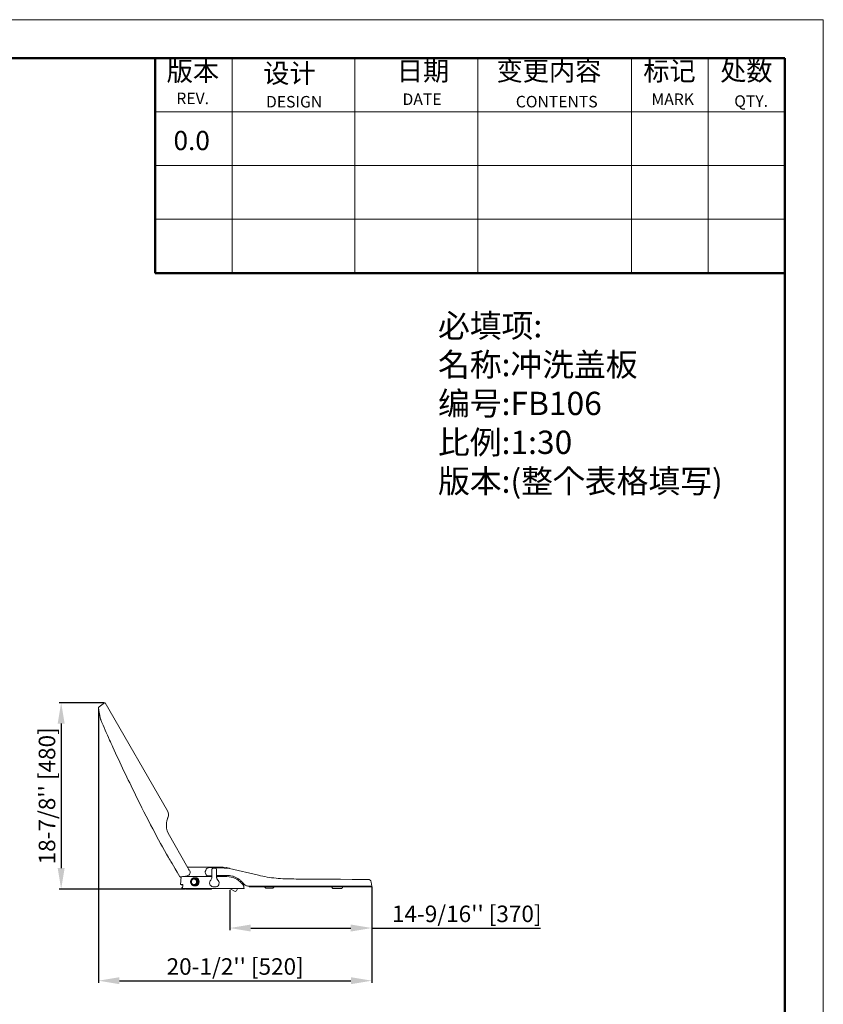
# Model space of a CAD drawing. Units: inches. Extents: x -3578 to -1825, y -3546 to -1658.
# Drawn here: x -1894 to -1825, y -1742 to -1658 of the extents above; entities that cross this region are included whole.
import ezdxf

# ---------------------------------------------------------------- set-up
doc = ezdxf.new("R2010")
doc.units = ezdxf.units.IN
doc.header["$MEASUREMENT"] = 0
doc.header["$PDSIZE"] = -5
doc.layers.get('Defpoints').update_dxf_attribs({"lineweight": 18})
for name, color, linetype, lineweight in [('产品线图', 7, 'Continuous', 9), ('单页插图-尺寸线', 3, 'Continuous', 5), ('图框', 7, 'Continuous', 50), ('外框', 7, 'Continuous', 13), ('尺寸线', 4, 'Continuous', 13)]:
    doc.layers.add(name, color=color, linetype=linetype, lineweight=lineweight)
doc.styles.get("Standard").update_dxf_attribs({"font": 'arial.ttf'})
doc.dimstyles.get("Standard").update_dxf_attribs({"dimtxt": 1.418, "dimasz": 1.8, "dimexe": 0.18, "dimexo": 0.0625, "dimgap": 0.3, "dimtad": 1, "dimdec": 0, "dimlfac": 30, "dimzin": 0, "dimdsep": 46, "dimtxsty": 'Standard', "dimcen": 0.09, "dimdle": 3.6, "dimadec": 0, "dimazin": 0, "dimtfac": 1, "dimtdec": 0, "dimtofl": 0, "dimtmove": 0, "dimatfit": 3, "dimfxl": 0, "dimtolj": 1, "dimarcsym": 0})

# ---------------------------------------------------------------- blocks, each defined once
blk = doc.blocks.new('*D25')
at = {"layer": 'Defpoints', "color": 0}
for p in [(-1887.395, -1716.824), (-1863.943, -1732.086), (-1863.943, -1740.193)]:
    blk.add_point(p, dxfattribs=at)
at = {"layer": '单页插图-尺寸线', "color": 0, "lineweight": -2}
for p, q in [((-1887.395, -1716.887), (-1887.395, -1740.373)), ((-1863.943, -1732.148), (-1863.943, -1740.373)), ((-1885.595, -1740.193), (-1865.743, -1740.193))]:
    blk.add_line(p, q, dxfattribs=at)
at = {"layer": '单页插图-尺寸线', "color": 0}
for points in [[(-1885.595, -1739.893), (-1885.595, -1740.493), (-1887.395, -1740.193)], [(-1865.743, -1740.493), (-1865.743, -1739.893), (-1863.943, -1740.193)]]:
    blk.add_solid(points, dxfattribs=at)
at = {"layer": '单页插图-尺寸线', "color": 0, "insert": (-1875.669, -1738.975), "char_height": 1.418, "attachment_point": 5}
blk.add_mtext("\\A1;20-1/2'' [520]", dxfattribs=at)
blk = doc.blocks.new('*D26')
at = {"layer": 'Defpoints', "color": 0}
for p in [(-1886.871, -1716.335), (-1890.598, -1732.323), (-1879.895, -1732.323)]:
    blk.add_point(p, dxfattribs=at)
at = {"layer": '单页插图-尺寸线', "color": 0, "lineweight": -2}
for p, q in [((-1886.934, -1716.335), (-1890.778, -1716.335)), ((-1890.598, -1718.135), (-1890.598, -1730.523)), ((-1879.958, -1732.323), (-1890.778, -1732.323))]:
    blk.add_line(p, q, dxfattribs=at)
at = {"layer": '单页插图-尺寸线', "color": 0}
for points in [[(-1890.298, -1718.135), (-1890.898, -1718.135), (-1890.598, -1716.335)], [(-1890.898, -1730.523), (-1890.298, -1730.523), (-1890.598, -1732.323)]]:
    blk.add_solid(points, dxfattribs=at)
at = {"layer": '单页插图-尺寸线', "color": 0, "insert": (-1891.816, -1724.329), "char_height": 1.418, "attachment_point": 5, "rotation": 90}
blk.add_mtext("\\A1;18-7/8'' [480]", dxfattribs=at)
blk = doc.blocks.new('*D34')
at = {"layer": 'Defpoints', "color": 0}
for p in [(-1876.127, -1732.355), (-1863.947, -1732.086), (-1863.947, -1735.672)]:
    blk.add_point(p, dxfattribs=at)
at = {"layer": '单页插图-尺寸线', "color": 0, "lineweight": -2}
for p, q in [((-1876.127, -1732.417), (-1876.127, -1735.852)), ((-1863.947, -1732.148), (-1863.947, -1735.852)), ((-1874.327, -1735.672), (-1865.747, -1735.672)), ((-1863.947, -1735.672), (-1849.46, -1735.672))]:
    blk.add_line(p, q, dxfattribs=at)
at = {"layer": '单页插图-尺寸线', "color": 0}
for points in [[(-1874.327, -1735.372), (-1874.327, -1735.972), (-1876.127, -1735.672)], [(-1865.747, -1735.972), (-1865.747, -1735.372), (-1863.947, -1735.672)]]:
    blk.add_solid(points, dxfattribs=at)
at = {"layer": '单页插图-尺寸线', "color": 0, "insert": (-1855.803, -1734.454), "char_height": 1.418, "attachment_point": 5}
blk.add_mtext("\\A1;14-9/16'' [370]", dxfattribs=at)

msp = doc.modelspace()

# ---------------------------------------------------------------- linework, layer by layer
at = {"layer": '产品线图'}
for p, q in [((-1887.21, -1717.754), (-1887.395, -1716.824)), ((-1887.344, -1716.692), (-1886.871, -1716.335)), ((-1886.869, -1716.339), (-1886.871, -1716.335)), ((-1881.479, -1725.609), (-1886.824, -1716.351)), ((-1879.723, -1730.517), (-1881.431, -1727.531)), ((-1879.799, -1731.201), (-1880.11, -1731.256)), ((-1877.67, -1730.667), (-1877.669, -1731.344)), ((-1877.388, -1730.534), (-1877.563, -1730.545)), ((-1877.258, -1730.667), (-1877.258, -1731.344)), ((-1876.144, -1730.56), (-1876.6, -1730.526)), ((-1876.446, -1730.467), (-1876.431, -1730.469)), ((-1876.402, -1730.476), (-1876.431, -1730.469)), ((-1876.317, -1730.498), (-1876.402, -1730.476)), ((-1876.183, -1730.534), (-1876.317, -1730.498)), ((-1876.144, -1730.56), (-1873.68, -1731.137)), ((-1880.409, -1731.268), (-1880.396, -1731.282)), ((-1880.396, -1731.282), (-1880.371, -1731.295)), ((-1880.371, -1731.295), (-1880.343, -1731.297)), ((-1880.367, -1731.939), (-1880.299, -1731.289)), ((-1880.367, -1731.939), (-1880.17, -1731.939)), ((-1880.315, -1731.292), (-1880.343, -1731.297)), ((-1880.194, -1731.256), (-1880.315, -1731.292)), ((-1880.296, -1731.939), (-1880.296, -1731.956)), ((-1880.226, -1731.956), (-1880.296, -1731.956)), ((-1880.225, -1731.956), (-1880.153, -1731.956)), ((-1880.194, -1731.256), (-1877.669, -1731.256)), ((-1880.154, -1731.967), (-1880.178, -1732.289)), ((-1879.488, -1731.734), (-1879.487, -1731.762)), ((-1879.469, -1731.585), (-1879.471, -1731.595)), ((-1879.469, -1731.588), (-1879.469, -1731.586)), ((-1879.278, -1731.379), (-1879.328, -1731.405)), ((-1879.225, -1731.363), (-1879.278, -1731.379)), ((-1879.24, -1732.048), (-1879.186, -1732.055)), ((-1879.17, -1731.357), (-1879.225, -1731.363)), ((-1879.185, -1732.022), (-1879.19, -1732.022)), ((-1879.186, -1732.055), (-1879.172, -1732.055)), ((-1879.175, -1732.055), (-1879.157, -1732.055)), ((-1879.16, -1731.357), (-1879.17, -1731.357)), ((-1879.146, -1731.357), (-1879.163, -1731.357)), ((-1879.163, -1732.055), (-1879.161, -1732.055)), ((-1879.161, -1732.055), (-1879.149, -1732.055)), ((-1879.151, -1732.055), (-1879.132, -1732.055)), ((-1879.151, -1732.055), (-1879.149, -1732.055)), ((-1879.092, -1731.365), (-1879.146, -1731.357)), ((-1879.11, -1731.358), (-1879.142, -1731.358)), ((-1879.138, -1732.055), (-1879.137, -1732.055)), ((-1879.137, -1732.055), (-1879.127, -1732.055)), ((-1879.134, -1732.017), (-1879.136, -1732.017)), ((-1879.125, -1732.054), (-1879.071, -1732.053)), ((-1879.114, -1732.054), (-1879.107, -1732.055)), ((-1879.102, -1731.36), (-1879.11, -1731.358)), ((-1879.107, -1732.055), (-1879.053, -1732.051)), ((-1879.063, -1731.358), (-1879.1, -1731.358)), ((-1879.038, -1731.374), (-1879.092, -1731.36)), ((-1879.092, -1732.054), (-1879.079, -1732.055)), ((-1879.066, -1731.357), (-1879.079, -1731.358)), ((-1879.071, -1732.053), (-1879.056, -1732.05)), ((-1879.067, -1732.054), (-1879.057, -1732.055)), ((-1879.009, -1731.362), (-1879.066, -1731.357)), ((-1879.03, -1731.369), (-1879.065, -1731.362)), ((-1879.041, -1731.362), (-1879.063, -1731.358)), ((-1879.057, -1732.055), (-1879.055, -1732.055)), ((-1879.002, -1731.379), (-1879.056, -1731.363)), ((-1878.993, -1731.426), (-1878.993, -1731.426)), ((-1878.95, -1732.012), (-1878.904, -1731.978)), ((-1878.885, -1731.459), (-1878.929, -1731.42)), ((-1878.924, -1732.01), (-1878.879, -1731.977)), ((-1878.862, -1731.458), (-1878.893, -1731.43)), ((-1878.84, -1731.763), (-1878.836, -1731.704)), ((-1878.773, -1731.793), (-1878.765, -1731.734)), ((-1876.371, -1731.256), (-1877.258, -1731.256)), ((-1877.146, -1731.565), (-1877.125, -1731.585)), ((-1877.055, -1731.815), (-1877.061, -1731.87)), ((-1877.057, -1731.759), (-1877.055, -1731.815)), ((-1874.987, -1731.816), (-1874.972, -1731.834)), ((-1864.333, -1731.498), (-1864.259, -1731.497)), ((-1863.993, -1731.726), (-1863.943, -1732.086)), ((-1880.169, -1732.189), (-1880.232, -1732.189)), ((-1880.232, -1732.289), (-1880.232, -1732.189)), ((-1880.232, -1732.289), (-1874.904, -1732.289)), ((-1879.895, -1732.323), (-1879.896, -1732.289)), ((-1877.713, -1732.323), (-1879.895, -1732.323)), ((-1877.713, -1732.289), (-1877.713, -1732.323)), ((-1877.574, -1732.128), (-1877.36, -1732.142)), ((-1877.236, -1732.123), (-1877.236, -1732.123)), ((-1875.675, -1732.549), (-1876.1, -1732.304)), ((-1874.904, -1732.289), (-1874.915, -1732.188)), ((-1863.98, -1732.123), (-1874.468, -1732.123)), ((-1873.121, -1732.086), (-1873.104, -1732.086)), ((-1873.12, -1732.123), (-1873.12, -1732.145)), ((-1873.104, -1732.086), (-1873.071, -1732.086)), ((-1873.071, -1732.086), (-1873.064, -1732.086)), ((-1873.064, -1732.086), (-1873.015, -1732.086)), ((-1873.015, -1732.086), (-1872.967, -1732.086)), ((-1872.967, -1732.086), (-1872.964, -1732.086)), ((-1872.964, -1732.086), (-1872.951, -1732.086)), ((-1872.951, -1732.086), (-1872.933, -1732.086)), ((-1872.933, -1732.086), (-1872.926, -1732.086)), ((-1872.926, -1732.086), (-1872.922, -1732.086)), ((-1872.922, -1732.086), (-1872.915, -1732.086)), ((-1872.915, -1732.086), (-1872.91, -1732.086)), ((-1872.91, -1732.086), (-1872.906, -1732.086)), ((-1872.906, -1732.086), (-1872.895, -1732.086)), ((-1872.895, -1732.086), (-1872.89, -1732.086)), ((-1872.89, -1732.086), (-1872.875, -1732.086)), ((-1872.875, -1732.086), (-1872.863, -1732.086)), ((-1872.863, -1732.086), (-1872.855, -1732.086)), ((-1872.855, -1732.086), (-1872.849, -1732.086)), ((-1872.621, -1732.256), (-1872.854, -1732.256)), ((-1872.849, -1732.086), (-1872.84, -1732.086)), ((-1872.84, -1732.086), (-1872.82, -1732.086)), ((-1872.82, -1732.086), (-1872.814, -1732.086)), ((-1872.814, -1732.086), (-1872.805, -1732.086)), ((-1872.805, -1732.086), (-1872.758, -1732.086)), ((-1872.758, -1732.086), (-1872.718, -1732.086)), ((-1872.718, -1732.086), (-1872.67, -1732.086)), ((-1872.67, -1732.086), (-1872.661, -1732.086)), ((-1872.661, -1732.086), (-1872.655, -1732.086)), ((-1872.655, -1732.086), (-1872.647, -1732.086)), ((-1872.647, -1732.086), (-1872.635, -1732.086)), ((-1872.635, -1732.086), (-1872.627, -1732.086)), ((-1872.627, -1732.086), (-1872.62, -1732.086)), ((-1872.62, -1732.086), (-1872.6, -1732.086)), ((-1872.6, -1732.086), (-1872.585, -1732.086)), ((-1872.585, -1732.086), (-1872.58, -1732.086)), ((-1872.58, -1732.086), (-1872.569, -1732.086)), ((-1872.569, -1732.086), (-1872.565, -1732.086)), ((-1872.565, -1732.086), (-1872.56, -1732.086)), ((-1872.56, -1732.086), (-1872.553, -1732.086)), ((-1872.553, -1732.086), (-1872.549, -1732.086)), ((-1872.549, -1732.086), (-1872.542, -1732.086)), ((-1872.542, -1732.086), (-1872.524, -1732.086)), ((-1872.524, -1732.086), (-1872.511, -1732.086)), ((-1872.511, -1732.086), (-1872.508, -1732.086)), ((-1872.508, -1732.086), (-1872.461, -1732.086)), ((-1872.461, -1732.086), (-1872.415, -1732.086)), ((-1872.415, -1732.086), (-1872.404, -1732.086)), ((-1872.404, -1732.086), (-1872.371, -1732.086)), ((-1872.371, -1732.086), (-1872.354, -1732.086)), ((-1872.356, -1732.145), (-1872.355, -1732.123)), ((-1872.354, -1732.086), (-1864.131, -1732.086)), ((-1866.459, -1732.139), (-1867.365, -1732.139)), ((-1867.365, -1732.139), (-1867.364, -1732.176)), ((-1867.278, -1732.272), (-1867.219, -1732.28)), ((-1866.77, -1732.289), (-1867.054, -1732.289)), ((-1866.46, -1732.176), (-1866.459, -1732.139)), ((-1864.131, -1732.086), (-1864.088, -1732.086)), ((-1864.088, -1732.086), (-1863.978, -1732.086)), ((-1863.978, -1732.086), (-1863.947, -1732.086)), ((-1863.947, -1732.086), (-1863.943, -1732.086))]:
    msp.add_line(p, q, dxfattribs=at)
for points in [[(-1876.144, -1730.56), (-1876.151, -1730.551), (-1876.169, -1730.538), (-1876.183, -1730.534)], [(-1879.487, -1731.762), (-1879.474, -1731.82), (-1879.452, -1731.875), (-1879.422, -1731.925), (-1879.385, -1731.968), (-1879.341, -1732.004), (-1879.292, -1732.031), (-1879.24, -1732.048)], [(-1879.328, -1731.405), (-1879.373, -1731.439), (-1879.412, -1731.482), (-1879.445, -1731.53), (-1879.469, -1731.585)], [(-1879.157, -1732.055), (-1879.105, -1732.047), (-1879.054, -1732.029), (-1879.007, -1732.002), (-1878.964, -1731.967), (-1878.928, -1731.924), (-1878.898, -1731.876), (-1878.877, -1731.822), (-1878.864, -1731.765), (-1878.86, -1731.706)], [(-1879.092, -1731.36), (-1879.148, -1731.357), (-1879.15, -1731.357)], [(-1879.132, -1732.055), (-1879.08, -1732.046), (-1879.029, -1732.028), (-1878.981, -1732.001), (-1878.939, -1731.966), (-1878.903, -1731.923), (-1878.873, -1731.874), (-1878.852, -1731.82), (-1878.84, -1731.763)], [(-1879.056, -1731.363), (-1879.113, -1731.357), (-1879.128, -1731.358)], [(-1879.108, -1732.054), (-1879.097, -1732.053), (-1879.043, -1732.043), (-1878.991, -1732.022), (-1878.944, -1731.991), (-1878.902, -1731.952), (-1878.867, -1731.905), (-1878.84, -1731.853), (-1878.822, -1731.796), (-1878.813, -1731.736)], [(-1879.035, -1731.362), (-1879.091, -1731.357), (-1879.102, -1731.358)], [(-1878.836, -1731.704), (-1878.841, -1731.646), (-1878.856, -1731.589), (-1878.879, -1731.535), (-1878.91, -1731.487), (-1878.948, -1731.444), (-1878.991, -1731.409), (-1879.04, -1731.383), (-1879.092, -1731.365)], [(-1879.079, -1732.055), (-1879.025, -1732.05), (-1878.973, -1732.035), (-1878.924, -1732.01)], [(-1879.055, -1732.053), (-1879.045, -1732.053), (-1878.99, -1732.041), (-1878.938, -1732.019), (-1878.892, -1731.988)], [(-1879.053, -1732.051), (-1879, -1732.036), (-1878.95, -1732.012)], [(-1878.813, -1731.736), (-1878.813, -1731.675), (-1878.824, -1731.616), (-1878.844, -1731.558), (-1878.872, -1731.506), (-1878.909, -1731.459), (-1878.952, -1731.42), (-1879.001, -1731.39), (-1879.038, -1731.375)], [(-1878.893, -1731.43), (-1878.929, -1731.403), (-1878.98, -1731.378), (-1879.035, -1731.362)], [(-1878.929, -1731.42), (-1878.977, -1731.39), (-1879.03, -1731.369)], [(-1878.858, -1731.438), (-1878.904, -1731.404), (-1878.955, -1731.378), (-1879.009, -1731.362)], [(-1878.907, -1731.438), (-1878.952, -1731.404), (-1879.002, -1731.379)], [(-1878.86, -1731.706), (-1878.865, -1731.648), (-1878.879, -1731.591), (-1878.902, -1731.537), (-1878.933, -1731.488), (-1878.97, -1731.446), (-1878.993, -1731.427)], [(-1878.912, -1731.984), (-1878.879, -1731.953), (-1878.844, -1731.907), (-1878.817, -1731.854), (-1878.798, -1731.796), (-1878.789, -1731.735)], [(-1878.892, -1731.988), (-1878.851, -1731.948), (-1878.817, -1731.902), (-1878.79, -1731.849), (-1878.773, -1731.793)], [(-1878.789, -1731.735), (-1878.79, -1731.674), (-1878.8, -1731.614), (-1878.82, -1731.557), (-1878.849, -1731.505), (-1878.885, -1731.459)], [(-1878.765, -1731.734), (-1878.766, -1731.673), (-1878.776, -1731.613), (-1878.797, -1731.556), (-1878.826, -1731.504), (-1878.862, -1731.458)], [(-1877.125, -1731.585), (-1877.08, -1731.666), (-1877.057, -1731.759)], [(-1873.12, -1732.145), (-1873.118, -1732.159), (-1873.112, -1732.179), (-1873.103, -1732.198), (-1873.089, -1732.214), (-1873.073, -1732.227), (-1873.054, -1732.236), (-1873.036, -1732.241)], [(-1873.036, -1732.241), (-1872.996, -1732.247), (-1872.925, -1732.254), (-1872.854, -1732.256)], [(-1872.621, -1732.256), (-1872.55, -1732.254), (-1872.479, -1732.247), (-1872.439, -1732.241)], [(-1872.439, -1732.241), (-1872.421, -1732.236), (-1872.402, -1732.227), (-1872.386, -1732.214), (-1872.373, -1732.198), (-1872.363, -1732.179), (-1872.357, -1732.159), (-1872.356, -1732.145)], [(-1867.364, -1732.176), (-1867.362, -1732.19), (-1867.358, -1732.208), (-1867.35, -1732.223), (-1867.341, -1732.237), (-1867.33, -1732.248), (-1867.318, -1732.257), (-1867.307, -1732.263), (-1867.296, -1732.268), (-1867.286, -1732.27), (-1867.28, -1732.272), (-1867.278, -1732.272)], [(-1867.219, -1732.28), (-1867.137, -1732.287), (-1867.054, -1732.289)], [(-1866.77, -1732.289), (-1866.688, -1732.287), (-1866.605, -1732.28), (-1866.547, -1732.272)], [(-1866.547, -1732.272), (-1866.545, -1732.272), (-1866.539, -1732.271), (-1866.531, -1732.269), (-1866.521, -1732.265), (-1866.511, -1732.26), (-1866.5, -1732.253), (-1866.49, -1732.244), (-1866.48, -1732.233), (-1866.472, -1732.22), (-1866.466, -1732.205), (-1866.462, -1732.189), (-1866.46, -1732.176)]]:
    msp.add_lwpolyline(points, dxfattribs=at)
for centre, radius, start, end in [((-1887.264, -1716.798), 0.133, 127.00003, 191.23907), ((-1886.852, -1716.368), 0.0333, 30.00039, 120), ((-1886.883, -1717.689), 0.333, 191.2392, 202.88203), ((-1738.286, -1652.632), 162.563, 204.5399, 206.13768), ((-1882.056, -1725.942), 0.667, 337.0994, 29.99682), ((-1879.854, -1730.889), 0.317, 280, 37.43306), ((-1879.031, -1942.739), 212.301, 90.05776, 90.1986), ((-1878.279, -1729.684), 1.667, 209.99999, 217.43308), ((-1877.921, -1730.889), 0.317, 168.82365, 277.699), ((-1877.708, -1730.931), 0.533, 145.86966, 168.82325), ((-1877.874, -1730.817), 0.331, 89.63107, 91.59622), ((-1877.655, -1732.855), 1.667, 90.49142, 97.69914), ((-1876.417, -1741.771), 10.62, 89.80996, 90.03878), ((-1876.4, -1735.153), 4.001, 89.58004, 89.7361), ((-1879.147, -1731.706), 0.344, 169.64145, 179.99741), ((-1879.146, -1731.706), 0.344, 180.00302, 184.76462), ((-1879.147, -1731.706), 0.343, 184.76161, 188.38702), ((-1879.149, -1731.706), 0.341, 188.38994, 188.74617), ((-1879.149, -1731.706), 0.341, 168.98242, 169.62287), ((-1879.152, -1731.705), 0.338, 160.90588, 168.98923), ((-1879.157, -1731.703), 0.333, 159.67544, 160.88953), ((-1879.159, -1731.667), 0.311, 125.83263, 126.48162), ((-1879.161, -1731.664), 0.307, 120.10753, 125.84175), ((-1879.165, -1731.657), 0.299, 114.3053, 120.10642), ((-1879.168, -1731.652), 0.294, 109.65663, 114.29026), ((-1879.165, -1731.659), 0.301, 104.28951, 109.64911), ((-1879.169, -1731.646), 0.287, 101.17943, 104.30566), ((-1879.185, -1731.755), 0.267, 270.01296, 277.74232), ((-1879.176, -1731.63), 0.271, 86.72119, 88.0328), ((-1879.176, -1731.633), 0.274, 85.62874, 86.72156), ((-1879.185, -1731.755), 0.267, 277.74116, 280.59887), ((-1879.188, -1731.666), 0.309, 51.01516, 60.70175), ((-1879.181, -1731.657), 0.298, 47.06451, 50.86839), ((-1879.208, -1731.687), 0.338, 42.42927, 47.15663), ((-1879.192, -1731.672), 0.316, 40.66228, 42.40006), ((-1877.339, -1731.865), 0.278, 275.50491, 358.94406), ((-1876.994, -1731.356), 0.262, 217.95135, 219.16785), ((-1876.997, -1731.359), 0.257, 219.1529, 226.28098), ((-1877.4, -1731.78), 0.325, 42.19631, 46.29665), ((-1876.513, -1733.028), 1.846, 34.2566, 37.56373), ((-1875.346, -1732.233), 0.433, 6, 34.2845), ((-1872.959, -1730.245), 2.565, 218.28837, 218.41447), ((-1864.257, -1731.763), 0.267, 8, 90.3817), ((-1877.341, -1731.853), 0.289, 266.27754, 275.64215), ((-1876.152, -1732.389), 0.1, 60, 75.9389), ((-1875.746, -1732.289), 0.267, 284.80662, 344.9185), ((-1874.439, -1730.273), 1.813, 268.92635, 269.34377), ((-1874.426, -1729.118), 2.968, 269.34439, 269.80879), ((-1867.349, -1732.123), 0.0167, 180.4977, 270), ((-1866.476, -1732.123), 0.0167, 270, 359.5023), ((-1863.98, -1732.089), 0.0333, 269.99993, 0)]:
    msp.add_arc(centre, radius, start, end, dxfattribs=at)
msp.add_ellipse((-1876.714, -1731.857), major_axis=(0.932, -0.362), ratio=0.133641, start_param=2.10445, end_param=2.120122, dxfattribs=at)
for points, knots in [([(-1886.165, -1720.148), (-1886.257, -1719.946), (-1886.606, -1719.173), (-1886.946, -1718.396), (-1887.19, -1717.819)], [0, 0, 0, 0, 0.262148, 1, 1, 1, 1]), ([(-1881.431, -1727.531), (-1881.528, -1727.244), (-1881.597, -1726.892), (-1881.552, -1726.493), (-1881.456, -1726.236), (-1881.442, -1726.202)], [0, 0, 0, 0, 0.303436, 0.904951, 1, 1, 1, 1]), ([(-1880.409, -1731.268), (-1881.077, -1730.16), (-1881.698, -1729.085), (-1882.3, -1727.999), (-1882.739, -1727.17)], [0, 0, 0, 0, 0.244829, 1, 1, 1, 1]), ([(-1879.245, -1730.439), (-1879.014, -1730.438), (-1878.081, -1730.439), (-1877.147, -1730.45), (-1876.446, -1730.467)], [0, 0, 0, 0, 0.247883, 1, 1, 1, 1]), ([(-1877.563, -1730.545), (-1877.591, -1730.547), (-1877.649, -1730.577), (-1877.67, -1730.638), (-1877.67, -1730.667)], [0, 0, 0, 0, 0.491057, 1, 1, 1, 1]), ([(-1877.258, -1730.667), (-1877.258, -1730.632), (-1877.279, -1730.577), (-1877.337, -1730.538), (-1877.372, -1730.533), (-1877.388, -1730.534)], [0, 0, 0, 0, 0.509712, 0.757698, 1, 1, 1, 1]), ([(-1877.258, -1731.151), (-1877.229, -1731.151), (-1877.117, -1731.151), (-1876.921, -1731.152), (-1876.714, -1731.151), (-1876.548, -1731.152), (-1876.465, -1731.151), (-1876.424, -1731.151)], [0, 0, 0, 0, 0.106877, 0.402754, 0.701595, 0.852069, 1, 1, 1, 1]), ([(-1876.31, -1731.153), (-1876.305, -1731.153), (-1876.256, -1731.155), (-1876.12, -1731.166), (-1875.907, -1731.207), (-1875.66, -1731.293), (-1875.428, -1731.415), (-1875.25, -1731.544), (-1875.121, -1731.664), (-1875.045, -1731.744), (-1875.002, -1731.797), (-1874.987, -1731.815), (-1874.987, -1731.816)], [0, 0, 0, 0, 0.011332, 0.096163, 0.266174, 0.436842, 0.608327, 0.780643, 0.867204, 0.953957, 0.997369, 1, 1, 1, 1]), ([(-1873.68, -1731.137), (-1873.182, -1731.265), (-1872.164, -1731.432), (-1870.636, -1731.469), (-1869.144, -1731.475), (-1868.164, -1731.487), (-1864.333, -1731.498)], [0, 0, 0, 0, 0.256445, 0.511405, 0.761181, 1, 1, 1, 1]), ([(-1880.17, -1731.939), (-1880.165, -1731.939), (-1880.152, -1731.945), (-1880.152, -1731.96), (-1880.154, -1731.967)], [0, 0, 0, 0, 0.425232, 1, 1, 1, 1]), ([(-1879.201, -1732.022), (-1879.234, -1732.022), (-1879.303, -1732.008), (-1879.393, -1731.951), (-1879.458, -1731.864), (-1879.481, -1731.794), (-1879.486, -1731.758)], [0, 0, 0, 0, 0.241052, 0.487047, 0.740399, 1, 1, 1, 1]), ([(-1879.434, -1731.518), (-1879.408, -1731.48), (-1879.338, -1731.414), (-1879.246, -1731.39), (-1879.201, -1731.39)], [0, 0, 0, 0, 0.508142, 1, 1, 1, 1]), ([(-1879.433, -1731.519), (-1879.428, -1731.509), (-1879.403, -1731.471), (-1879.371, -1731.437), (-1879.344, -1731.417)], [0, 0, 0, 0, 0.254065, 1, 1, 1, 1]), ([(-1879.196, -1731.461), (-1879.226, -1731.46), (-1879.287, -1731.472), (-1879.363, -1731.527), (-1879.414, -1731.609), (-1879.426, -1731.674), (-1879.426, -1731.706)], [0, 0, 0, 0, 0.239999, 0.485865, 0.740044, 1, 1, 1, 1]), ([(-1879.426, -1731.706), (-1879.426, -1731.738), (-1879.414, -1731.803), (-1879.363, -1731.885), (-1879.287, -1731.94), (-1879.226, -1731.952), (-1879.196, -1731.951)], [0, 0, 0, 0, 0.259953, 0.514132, 0.76, 1, 1, 1, 1]), ([(-1879.201, -1731.39), (-1879.169, -1731.39), (-1879.125, -1731.398), (-1879.086, -1731.416), (-1879.076, -1731.421)], [0, 0, 0, 0, 0.74727, 1, 1, 1, 1]), ([(-1878.911, -1731.706), (-1878.911, -1731.747), (-1878.925, -1731.829), (-1878.989, -1731.934), (-1879.085, -1732.005), (-1879.163, -1732.022), (-1879.201, -1732.022)], [0, 0, 0, 0, 0.259827, 0.514011, 0.759992, 1, 1, 1, 1]), ([(-1878.975, -1731.706), (-1878.975, -1731.675), (-1878.986, -1731.612), (-1879.035, -1731.531), (-1879.108, -1731.475), (-1879.167, -1731.461), (-1879.196, -1731.461)], [0, 0, 0, 0, 0.259697, 0.513879, 0.759973, 1, 1, 1, 1]), ([(-1879.196, -1731.951), (-1879.167, -1731.951), (-1879.108, -1731.937), (-1879.035, -1731.881), (-1878.986, -1731.8), (-1878.975, -1731.737), (-1878.975, -1731.706)], [0, 0, 0, 0, 0.240026, 0.486117, 0.7403, 1, 1, 1, 1]), ([(-1878.895, -1731.706), (-1878.895, -1731.665), (-1878.909, -1731.583), (-1878.973, -1731.478), (-1879.069, -1731.407), (-1879.147, -1731.39), (-1879.185, -1731.39)], [0, 0, 0, 0, 0.259827, 0.514011, 0.759992, 1, 1, 1, 1]), ([(-1879.155, -1731.36), (-1879.124, -1731.363), (-1879.083, -1731.373), (-1879.046, -1731.391), (-1879.037, -1731.396)], [0, 0, 0, 0, 0.747262, 1, 1, 1, 1]), ([(-1879.134, -1732.017), (-1879.095, -1732.012), (-1879.017, -1731.983), (-1878.927, -1731.896), (-1878.874, -1731.779), (-1878.868, -1731.692), (-1878.872, -1731.65)], [0, 0, 0, 0, 0.239575, 0.486477, 0.741255, 1, 1, 1, 1]), ([(-1879.134, -1732.017), (-1879.101, -1732.011), (-1879.035, -1731.984), (-1878.957, -1731.912), (-1878.906, -1731.815), (-1878.895, -1731.742), (-1878.895, -1731.706)], [0, 0, 0, 0, 0.240458, 0.487368, 0.74141, 1, 1, 1, 1]), ([(-1879.076, -1731.421), (-1879.027, -1731.446), (-1878.94, -1731.531), (-1878.911, -1731.648), (-1878.911, -1731.706)], [0, 0, 0, 0, 0.489957, 1, 1, 1, 1]), ([(-1878.872, -1731.65), (-1878.874, -1731.633), (-1878.887, -1731.566), (-1878.919, -1731.504), (-1878.952, -1731.466)], [0, 0, 0, 0, 0.254599, 1, 1, 1, 1]), ([(-1877.574, -1732.128), (-1877.633, -1732.124), (-1877.754, -1732.074), (-1877.86, -1731.91), (-1877.867, -1731.714), (-1877.801, -1731.597), (-1877.756, -1731.554)], [0, 0, 0, 0, 0.241006, 0.491619, 0.748239, 1, 1, 1, 1]), ([(-1877.756, -1731.554), (-1877.729, -1731.528), (-1877.684, -1731.462), (-1877.669, -1731.383), (-1877.669, -1731.344)], [0, 0, 0, 0, 0.492447, 1, 1, 1, 1]), ([(-1877.2, -1731.517), (-1877.228, -1731.481), (-1877.253, -1731.421), (-1877.258, -1731.36), (-1877.258, -1731.344)], [0, 0, 0, 0, 0.745421, 1, 1, 1, 1]), ([(-1875.05, -1731.903), (-1875.073, -1731.873), (-1875.242, -1731.668), (-1875.658, -1731.362), (-1876.128, -1731.256), (-1876.371, -1731.256)], [0, 0, 0, 0, 0.074373, 0.523365, 1, 1, 1, 1]), ([(-1874.969, -1731.839), (-1874.962, -1731.847), (-1874.946, -1731.867), (-1874.929, -1731.886), (-1874.918, -1731.897)], [0, 0, 0, 0, 0.393515, 1, 1, 1, 1]), ([(-1874.918, -1731.897), (-1874.9, -1731.915), (-1874.851, -1731.96), (-1874.76, -1732.019), (-1874.65, -1732.063), (-1874.576, -1732.078), (-1874.54, -1732.082)], [0, 0, 0, 0, 0.178132, 0.464831, 0.752586, 1, 1, 1, 1]), ([(-1875.482, -1732.294), (-1875.483, -1732.296), (-1875.484, -1732.301), (-1875.485, -1732.306), (-1875.485, -1732.309)], [0, 0, 0, 0, 0.426127, 1, 1, 1, 1]), ([(-1875.479, -1732.289), (-1875.48, -1732.289), (-1875.481, -1732.291), (-1875.482, -1732.293), (-1875.482, -1732.294)], [0, 0, 0, 0, 0.335996, 1, 1, 1, 1]), ([(-1874.54, -1732.082), (-1874.534, -1732.083), (-1874.512, -1732.085), (-1874.489, -1732.086), (-1874.473, -1732.086)], [0, 0, 0, 0, 0.26845, 1, 1, 1, 1]), ([(-1874.435, -1732.086), (-1874.422, -1732.086), (-1874.364, -1732.086), (-1874.261, -1732.086), (-1874.085, -1732.086), (-1873.863, -1732.086), (-1873.598, -1732.086), (-1873.35, -1732.086), (-1873.191, -1732.086), (-1873.121, -1732.086)], [0, 0, 0, 0, 0.031896, 0.132506, 0.233235, 0.435113, 0.637402, 0.839973, 1, 1, 1, 1])]:
    msp.add_open_spline(points, degree=3, knots=knots, dxfattribs=at)
for points in [[(-1882.739, -1727.17), (-1883.251, -1726.203), (-1883.743, -1725.227), (-1884.225, -1724.245)], [(-1877.883, -1730.486), (-1877.984, -1730.488), (-1878.093, -1730.548), (-1878.15, -1730.632)], [(-1876.6, -1730.526), (-1877.023, -1730.498), (-1877.447, -1730.488), (-1877.871, -1730.486)], [(-1876.371, -1731.151), (-1876.35, -1731.152), (-1876.33, -1731.152), (-1876.31, -1731.153)], [(-1879.469, -1731.586), (-1879.46, -1731.563), (-1879.448, -1731.54), (-1879.434, -1731.518)], [(-1879.224, -1731.364), (-1879.205, -1731.36), (-1879.186, -1731.359), (-1879.167, -1731.36)], [(-1875.487, -1732.331), (-1875.488, -1732.34), (-1875.488, -1732.349), (-1875.488, -1732.359)], [(-1875.485, -1732.309), (-1875.486, -1732.316), (-1875.487, -1732.324), (-1875.487, -1732.331)]]:
    msp.add_open_spline(points, degree=3, dxfattribs=at)
at = {"layer": '图框', "color": 7}
for p, q in [((-1828.505, -1661.02), (-1947.086, -1661.02)), ((-1828.505, -1849.432), (-1828.505, -1661.02))]:
    msp.add_line(p, q, dxfattribs=at)
at = {"layer": '图框'}
for p, q in [((-1882.525, -1661.02), (-1882.525, -1679.466)), ((-1882.525, -1679.466), (-1828.505, -1679.466))]:
    msp.add_line(p, q, dxfattribs=at)
at = {"layer": '外框', "color": 7}
for p, q in [((-1825.211, -1657.726), (-1963.555, -1657.726)), ((-1825.211, -1852.726), (-1825.211, -1657.726))]:
    msp.add_line(p, q, dxfattribs=at)
at = {"layer": '外框'}
for p, q in [((-1875.937, -1661.02), (-1875.937, -1679.466)), ((-1865.397, -1661.02), (-1865.397, -1679.466)), ((-1854.856, -1661.02), (-1854.856, -1679.466)), ((-1841.68, -1661.02), (-1841.68, -1679.466)), ((-1835.092, -1661.02), (-1835.092, -1679.466)), ((-1882.525, -1665.631), (-1828.505, -1665.631)), ((-1882.525, -1670.243), (-1828.505, -1670.243)), ((-1882.525, -1674.854), (-1828.505, -1674.854))]:
    msp.add_line(p, q, dxfattribs=at)

# ---------------------------------------------------------------- texts
at = {"layer": '图框', "attachment_point": 1}
for s, insert, char_height, width in [('{\\fSimSun|b0|i0|c0|p34;版本}', (-1881.544, -1661.327), 1.64696, 7.04721), ('{\\fsimsun|b0|i0|c0|p34;日期}', (-1861.8, -1661.303), 1.64696, 7.04721), ('{\\fSimSun|b0|i0|c0|p34;变更内容}', (-1853.245, -1661.303), 1.64696, 9.48841), ('{\\fSimSun|b0|i0|c0|p34;标记}', (-1840.655, -1661.303), 1.64696, 7.04721), ('{\\fSimSun|b0|i0|c0|p34;处数}', (-1834.061, -1661.303), 1.64696, 7.04721), ('{\\fsimsun|b0|i0|c0|p34;设计}', (-1873.256, -1661.5), 1.64696, 4.94075), ('{\\fSimSun|b0|i0|c0|p34;REV.}', (-1880.716, -1663.985), 0.98818, 4.5126), ('DESIGN', (-1873.025, -1664.272), 0.9882, 14.81091), ('{\\fsimsun|b0|i0|c0|p34;DATE}', (-1861.313, -1664.059), 0.98818, 4.5126), ('CONTENTS', (-1851.593, -1664.263), 0.9882, 9.17274), ('MARK', (-1839.953, -1664.059), 0.9882, 4.5126), ('QTY.', (-1832.852, -1664.216), 0.9882, 4.5126), ('{\\fSimSun|b0|i0|c134|p34;必填项\\fSimSun|b0|i0|c0|p34;:\\P\\fSimSun|b0|i0|c134|p34;名称\\fSimSun|b0|i0|c0|p34;:\\fSimSun|b0|i0|c134|p34;冲洗盖板\\fSimSun|b0|i0|c0|p34;\\P\\fSimSun|b0|i0|c134|p34;编号\\fSimSun|b0|i0|c0|p34;:\\fSimSun|b0|i0|c134|p34;FB106\\fSimSun|b0|i0|c0|p34;\\P\\fSimSun|b0|i0|c134|p34;比例\\fSimSun|b0|i0|c0|p34;:\\fSimSun|b0|i0|c134|p34;1:30\\P版本\\fSimSun|b0|i0|c0|p34;:(\\fSimSun|b0|i0|c134|p34;整个表格填写\\fSimSun|b0|i0|c0|p34;)}', (-1858.269, -1682.988), 2, 44.77876)]:
    msp.add_mtext(s, dxfattribs=dict(at, insert=insert, char_height=char_height, width=width))
at = {"layer": '尺寸线', "color": 7, "insert": (-1880.959, -1667.271), "char_height": 1.647, "width": 6.58784, "attachment_point": 1}
msp.add_mtext('0.0', dxfattribs=at)

# ---------------------------------------------------------------- dimensions: what is measured, and where the dimension line sits
at = {"layer": '单页插图-尺寸线'}
dim = msp.add_linear_dim(base=(-1890.598, -1732.323), p1=(-1886.871, -1716.335), p2=(-1879.895, -1732.323), angle=90, text="18-7/8'' [480]", dimstyle='Standard', dxfattribs=at)
dim.commit()
dim.dimension.update_dxf_attribs({"geometry": '*D26', "text_midpoint": (-1891.816, -1724.329)})
for base, p1, p2, text, picture, middle in [((-1863.943, -1740.193), (-1887.395, -1716.824), (-1863.943, -1732.086), "20-1/2'' [520]", '*D25', (-1875.669, -1740.193)), ((-1863.947, -1735.672), (-1876.127, -1732.355), (-1863.947, -1732.086), "14-9/16'' [370]", '*D34', (-1855.803, -1735.672))]:
    dim = msp.add_linear_dim(base=base, p1=p1, p2=p2, text=text, dimstyle='Standard', dxfattribs=at)
    dim.commit()
    dim.dimension.update_dxf_attribs({"geometry": picture, "text_midpoint": middle, "dimtype": 160})

doc.saveas('drawing.dxf')
